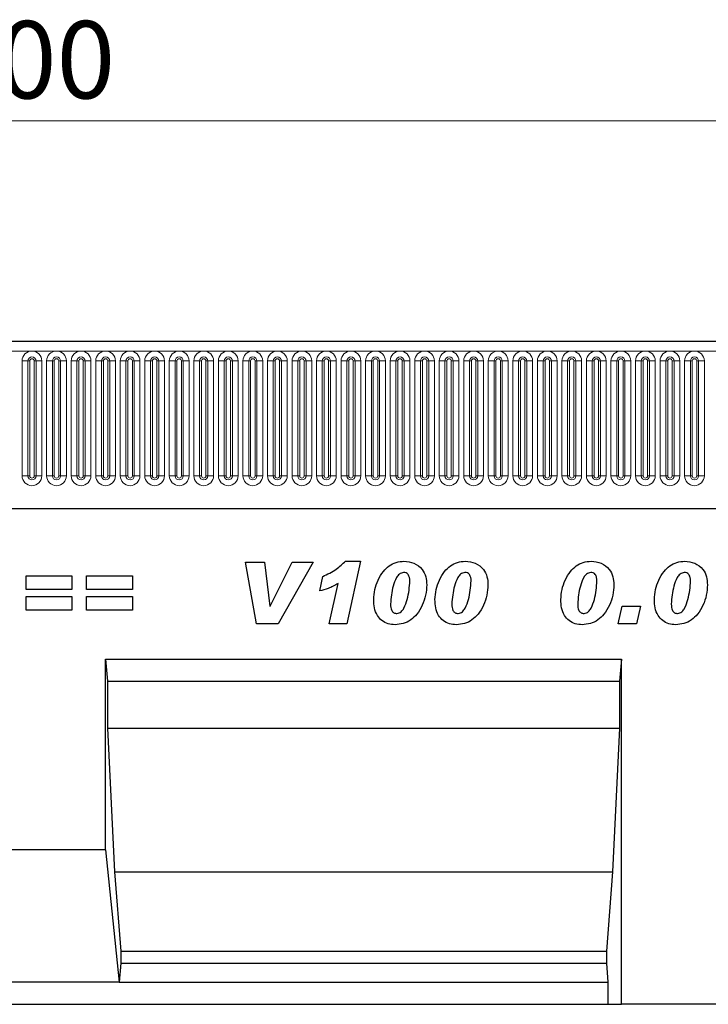
# Model space of a CAD drawing. Units: millimetres. Extents: x 0 to 420, y 0 to 297.
# Drawn here: x 290 to 321, y 176 to 220 of the extents above; entities that cross this region are included whole.
import ezdxf

# ---------------------------------------------------------------- set-up
doc = ezdxf.new("R2010")
doc.units = ezdxf.units.MM
doc.styles.add('SLDTEXTSTYLE1', font='TXT', dxfattribs={"width": 0.75})
doc.dimstyles.new('SLDDIMSTYLE3', dxfattribs={"dimtxt": 3.5, "dimasz": 3.302, "dimexe": 0, "dimexo": 0.0625, "dimgap": 0.875, "dimtad": 1, "dimlfac": 5, "dimrnd": 1e-09, "dimzin": 12, "dimdsep": 46, "dimtxsty": 'SLDTEXTSTYLE1', "dimsah": 1, "dimcen": 0.09, "dimadec": 0, "dimazin": 3, "dimtfac": 1, "dimtofl": 0, "dimtmove": 0, "dimatfit": 3, "dimfxl": 0, "dimfrac": 2, "dimtolj": 1, "dimtzin": 12, "dimarcsym": 0})

# ---------------------------------------------------------------- blocks, each defined once
blk = doc.blocks.new('_D_7')
at = {"color": 179, "linetype": 'Continuous', "lineweight": 18}
for p, q in [((188.817, 202.233), (188.817, 216.553)), ((388.817, 202.233), (388.817, 216.553)), ((388.817, 215.553), (188.817, 215.553))]:
    blk.add_line(p, q, dxfattribs=at)
for points in [[(188.817, 215.553), (192.119, 215.045), (192.119, 216.061)], [(388.817, 215.553), (385.515, 216.061), (385.515, 215.045)]]:
    blk.add_solid(points, dxfattribs=at)
at = {"color": 179, "linetype": 'Continuous', "lineweight": 18, "insert": (283.645, 220.065), "char_height": 3.5, "attachment_point": 1, "style": 'SLDTEXTSTYLE1'}
blk.add_mtext('1000', dxfattribs=at)

msp = doc.modelspace()

# ---------------------------------------------------------------- linework, layer by layer
at = {"color": 7, "linetype": 'Continuous', "lineweight": 25}
for p, q in [((388.6175, 205.5533), (189.0175, 205.5533)), ((195.0611, 197.9933), (382.5739, 197.9933)), ((300.1448, 195.5753), (301.0078, 195.5753)), ((300.6368, 192.7753), (300.1448, 195.5753)), ((301.0078, 195.5753), (301.2465, 193.5844)), ((301.2539, 193.5844), (302.2561, 195.5753)), ((303.1993, 195.5753), (301.6266, 192.7753)), ((302.2561, 195.5753), (303.1993, 195.5753)), ((304.6685, 195.6117), (305.3424, 195.6117)), ((305.3424, 195.6117), (304.7191, 192.7753)), ((290.2175, 194.9571), (292.2902, 194.9571)), ((290.2175, 194.339), (290.2175, 194.9571)), ((292.2902, 194.9571), (292.2902, 194.339)), ((292.952, 194.9571), (295.0248, 194.9571)), ((292.952, 194.339), (292.952, 194.9571)), ((295.0248, 194.9571), (295.0248, 194.339)), ((303.4975, 194.2662), (303.6384, 194.9208)), ((303.9339, 192.7753), (304.335, 194.6003)), ((292.2902, 194.339), (290.2175, 194.339)), ((290.2175, 194.0117), (292.2902, 194.0117)), ((290.2175, 193.3935), (290.2175, 194.0117)), ((292.2902, 194.0117), (292.2902, 193.3935)), ((295.0248, 194.339), (292.952, 194.339)), ((292.952, 194.0117), (295.0248, 194.0117)), ((292.952, 193.3935), (292.952, 194.0117)), ((295.0248, 194.0117), (295.0248, 193.3935)), ((301.2465, 193.5844), (301.2539, 193.5844)), ((306.7048, 193.6759), (306.7048, 193.664)), ((309.4757, 193.6759), (309.4757, 193.664)), ((315.1702, 193.6759), (315.1702, 193.664)), ((316.9957, 192.7753), (317.1775, 193.5753)), ((317.1775, 193.5753), (318.0139, 193.5753)), ((318.0139, 193.5753), (317.832, 192.7753)), ((319.4029, 193.6759), (319.4029, 193.664)), ((292.2902, 193.3935), (290.2175, 193.3935)), ((295.0248, 193.3935), (292.952, 193.3935)), ((301.6266, 192.7753), (300.6368, 192.7753)), ((304.7191, 192.7753), (303.9339, 192.7753)), ((317.832, 192.7753), (316.9957, 192.7753)), ((293.8155, 191.1753), (317.1495, 191.1753)), ((293.8155, 182.5533), (293.8155, 191.1753)), ((293.8155, 191.1753), (293.903, 190.1753)), ((317.1495, 191.1753), (317.062, 190.1753)), ((317.1495, 175.5533), (317.1495, 191.1753)), ((293.903, 190.1753), (293.903, 188.0533)), ((293.903, 190.1753), (317.062, 190.1753)), ((317.062, 190.1753), (317.062, 188.0533)), ((293.903, 188.0533), (294.2179, 181.5533)), ((293.903, 188.0533), (317.062, 188.0533)), ((317.062, 188.0533), (316.747, 181.5533)), ((293.8155, 182.5533), (283.8195, 182.5533)), ((293.8155, 182.5533), (294.4279, 176.5533)), ((294.2179, 181.5533), (294.4979, 177.9533)), ((294.2179, 181.5533), (316.747, 181.5533)), ((316.747, 181.5533), (316.4671, 177.9533)), ((294.4979, 177.9533), (294.4979, 177.4193)), ((294.4979, 177.9533), (316.4671, 177.9533)), ((316.4671, 177.9533), (316.4671, 177.4193)), ((294.4979, 177.4193), (294.4279, 176.5533)), ((294.4979, 177.4193), (316.4671, 177.4193)), ((316.4671, 177.4193), (316.5371, 176.5533)), ((294.4279, 176.5533), (283.2071, 176.5533)), ((294.4279, 176.5533), (316.5371, 176.5533)), ((316.5371, 176.5533), (316.5371, 175.5533)), ((261.0979, 175.5533), (316.5371, 175.5533)), ((316.5371, 175.5533), (317.1495, 175.5533)), ((327.1495, 175.5533), (317.1495, 175.5533))]:
    msp.add_line(p, q, dxfattribs=at)
at = {"color": 8, "linetype": 'Continuous', "lineweight": 18}
for p, q in [((189.0175, 205.1283), (388.6175, 205.1283)), ((290.0361, 204.6783), (290.0361, 199.4783)), ((290.0361, 204.6783), (290.2959, 204.6783)), ((290.2959, 199.4783), (290.2959, 204.6783)), ((290.2959, 204.6783), (290.3825, 204.6783)), ((290.3825, 199.4783), (290.3825, 204.6783)), ((290.5825, 199.4783), (290.5825, 204.6783)), ((290.5825, 204.6783), (290.6691, 204.6783)), ((290.6691, 204.6783), (290.9289, 204.6783)), ((290.6691, 204.6783), (290.6691, 199.4783)), ((290.9289, 199.4783), (290.9289, 204.6783)), ((291.1461, 204.6783), (291.1461, 199.4783)), ((291.1461, 204.6783), (291.4059, 204.6783)), ((291.4059, 199.4783), (291.4059, 204.6783)), ((291.4059, 204.6783), (291.4925, 204.6783)), ((291.4925, 199.4783), (291.4925, 204.6783)), ((291.6925, 204.6783), (291.7791, 204.6783)), ((291.6925, 199.4783), (291.6925, 204.6783)), ((291.7791, 204.6783), (292.0389, 204.6783)), ((291.7791, 204.6783), (291.7791, 199.4783)), ((292.0389, 199.4783), (292.0389, 204.6783)), ((292.2561, 204.6783), (292.2561, 199.4783)), ((292.2561, 204.6783), (292.5159, 204.6783)), ((292.5159, 199.4783), (292.5159, 204.6783)), ((292.5159, 204.6783), (292.6025, 204.6783)), ((292.6025, 199.4783), (292.6025, 204.6783)), ((292.8025, 204.6783), (292.8891, 204.6783)), ((292.8025, 199.4783), (292.8025, 204.6783)), ((292.8891, 204.6783), (293.1489, 204.6783)), ((292.8891, 204.6783), (292.8891, 199.4783)), ((293.1489, 199.4783), (293.1489, 204.6783)), ((293.3661, 204.6783), (293.3661, 199.4783)), ((293.3661, 204.6783), (293.6259, 204.6783)), ((293.6259, 199.4783), (293.6259, 204.6783)), ((293.6259, 204.6783), (293.7125, 204.6783)), ((293.7125, 199.4783), (293.7125, 204.6783)), ((293.9125, 204.6783), (293.9991, 204.6783)), ((293.9125, 199.4783), (293.9125, 204.6783)), ((293.9991, 204.6783), (294.2589, 204.6783)), ((293.9991, 204.6783), (293.9991, 199.4783)), ((294.2589, 199.4783), (294.2589, 204.6783)), ((294.4761, 204.6783), (294.4761, 199.4783)), ((294.4761, 204.6783), (294.7359, 204.6783)), ((294.7359, 199.4783), (294.7359, 204.6783)), ((294.7359, 204.6783), (294.8225, 204.6783)), ((294.8225, 199.4783), (294.8225, 204.6783)), ((295.0225, 204.6783), (295.1091, 204.6783)), ((295.0225, 199.4783), (295.0225, 204.6783)), ((295.1091, 204.6783), (295.3689, 204.6783)), ((295.1091, 204.6783), (295.1091, 199.4783)), ((295.3689, 199.4783), (295.3689, 204.6783)), ((295.5861, 204.6783), (295.5861, 199.4783)), ((295.5861, 204.6783), (295.8459, 204.6783)), ((295.8459, 199.4783), (295.8459, 204.6783)), ((295.8459, 204.6783), (295.9325, 204.6783)), ((295.9325, 199.4783), (295.9325, 204.6783)), ((296.1325, 199.4783), (296.1325, 204.6783)), ((296.1325, 204.6783), (296.2191, 204.6783)), ((296.2191, 204.6783), (296.2191, 199.4783)), ((296.2191, 204.6783), (296.4789, 204.6783)), ((296.4789, 199.4783), (296.4789, 204.6783)), ((296.6961, 204.6783), (296.6961, 199.4783)), ((296.6961, 204.6783), (296.9559, 204.6783)), ((296.9559, 199.4783), (296.9559, 204.6783)), ((296.9559, 204.6783), (297.0425, 204.6783)), ((297.0425, 199.4783), (297.0425, 204.6783)), ((297.2425, 204.6783), (297.3291, 204.6783)), ((297.2425, 199.4783), (297.2425, 204.6783)), ((297.3291, 204.6783), (297.5889, 204.6783)), ((297.3291, 204.6783), (297.3291, 199.4783)), ((297.5889, 199.4783), (297.5889, 204.6783)), ((297.8061, 204.6783), (297.8061, 199.4783)), ((297.8061, 204.6783), (298.0659, 204.6783)), ((298.0659, 199.4783), (298.0659, 204.6783)), ((298.0659, 204.6783), (298.1525, 204.6783)), ((298.1525, 199.4783), (298.1525, 204.6783)), ((298.3525, 199.4783), (298.3525, 204.6783)), ((298.3525, 204.6783), (298.4391, 204.6783)), ((298.4391, 204.6783), (298.6989, 204.6783)), ((298.4391, 204.6783), (298.4391, 199.4783)), ((298.6989, 199.4783), (298.6989, 204.6783)), ((298.9161, 204.6783), (298.9161, 199.4783)), ((298.9161, 204.6783), (299.1759, 204.6783)), ((299.1759, 199.4783), (299.1759, 204.6783)), ((299.1759, 204.6783), (299.2625, 204.6783)), ((299.2625, 199.4783), (299.2625, 204.6783)), ((299.4625, 204.6783), (299.5491, 204.6783)), ((299.4625, 199.4783), (299.4625, 204.6783)), ((299.5491, 204.6783), (299.8089, 204.6783)), ((299.5491, 204.6783), (299.5491, 199.4783)), ((299.8089, 199.4783), (299.8089, 204.6783)), ((300.0261, 204.6783), (300.0261, 199.4783)), ((300.0261, 204.6783), (300.2859, 204.6783)), ((300.2859, 199.4783), (300.2859, 204.6783)), ((300.2859, 204.6783), (300.3725, 204.6783)), ((300.3725, 199.4783), (300.3725, 204.6783)), ((300.5725, 204.6783), (300.6591, 204.6783)), ((300.5725, 199.4783), (300.5725, 204.6783)), ((300.6591, 204.6783), (300.9189, 204.6783)), ((300.6591, 204.6783), (300.6591, 199.4783)), ((300.9189, 199.4783), (300.9189, 204.6783)), ((301.1361, 204.6783), (301.1361, 199.4783)), ((301.1361, 204.6783), (301.3959, 204.6783)), ((301.3959, 199.4783), (301.3959, 204.6783)), ((301.3959, 204.6783), (301.4825, 204.6783)), ((301.4825, 199.4783), (301.4825, 204.6783)), ((301.6825, 204.6783), (301.7691, 204.6783)), ((301.6825, 199.4783), (301.6825, 204.6783)), ((301.7691, 204.6783), (302.0289, 204.6783)), ((301.7691, 204.6783), (301.7691, 199.4783)), ((302.0289, 199.4783), (302.0289, 204.6783)), ((302.2461, 204.6783), (302.2461, 199.4783)), ((302.2461, 204.6783), (302.5059, 204.6783)), ((302.5059, 199.4783), (302.5059, 204.6783)), ((302.5059, 204.6783), (302.5925, 204.6783)), ((302.5925, 199.4783), (302.5925, 204.6783)), ((302.7925, 204.6783), (302.8791, 204.6783)), ((302.7925, 199.4783), (302.7925, 204.6783)), ((302.8791, 204.6783), (303.1389, 204.6783)), ((302.8791, 204.6783), (302.8791, 199.4783)), ((303.1389, 199.4783), (303.1389, 204.6783)), ((303.3561, 204.6783), (303.3561, 199.4783)), ((303.3561, 204.6783), (303.6159, 204.6783)), ((303.6159, 199.4783), (303.6159, 204.6783)), ((303.6159, 204.6783), (303.7025, 204.6783)), ((303.7025, 199.4783), (303.7025, 204.6783)), ((303.9025, 204.6783), (303.9891, 204.6783)), ((303.9025, 199.4783), (303.9025, 204.6783)), ((303.9891, 204.6783), (304.2489, 204.6783)), ((303.9891, 204.6783), (303.9891, 199.4783)), ((304.2489, 199.4783), (304.2489, 204.6783)), ((304.4661, 204.6783), (304.4661, 199.4783)), ((304.4661, 204.6783), (304.7259, 204.6783)), ((304.7259, 199.4783), (304.7259, 204.6783)), ((304.7259, 204.6783), (304.8125, 204.6783)), ((304.8125, 199.4783), (304.8125, 204.6783)), ((305.0125, 204.6783), (305.0991, 204.6783)), ((305.0125, 199.4783), (305.0125, 204.6783)), ((305.0991, 204.6783), (305.3589, 204.6783)), ((305.0991, 204.6783), (305.0991, 199.4783)), ((305.3589, 199.4783), (305.3589, 204.6783)), ((305.5761, 204.6783), (305.5761, 199.4783)), ((305.5761, 204.6783), (305.8359, 204.6783)), ((305.8359, 199.4783), (305.8359, 204.6783)), ((305.8359, 204.6783), (305.9225, 204.6783)), ((305.9225, 199.4783), (305.9225, 204.6783)), ((306.1225, 199.4783), (306.1225, 204.6783)), ((306.1225, 204.6783), (306.2091, 204.6783)), ((306.2091, 204.6783), (306.4689, 204.6783)), ((306.2091, 204.6783), (306.2091, 199.4783)), ((306.4689, 199.4783), (306.4689, 204.6783)), ((306.6861, 204.6783), (306.6861, 199.4783)), ((306.6861, 204.6783), (306.9459, 204.6783)), ((306.9459, 199.4783), (306.9459, 204.6783)), ((306.9459, 204.6783), (307.0325, 204.6783)), ((307.0325, 199.4783), (307.0325, 204.6783)), ((307.2325, 199.4783), (307.2325, 204.6783)), ((307.2325, 204.6783), (307.3191, 204.6783)), ((307.3191, 204.6783), (307.3191, 199.4783)), ((307.3191, 204.6783), (307.5789, 204.6783)), ((307.5789, 199.4783), (307.5789, 204.6783)), ((307.7961, 204.6783), (307.7961, 199.4783)), ((307.7961, 204.6783), (308.0559, 204.6783)), ((308.0559, 199.4783), (308.0559, 204.6783)), ((308.0559, 204.6783), (308.1425, 204.6783)), ((308.1425, 199.4783), (308.1425, 204.6783)), ((308.3425, 204.6783), (308.4291, 204.6783)), ((308.3425, 199.4783), (308.3425, 204.6783)), ((308.4291, 204.6783), (308.6889, 204.6783)), ((308.4291, 204.6783), (308.4291, 199.4783)), ((308.6889, 199.4783), (308.6889, 204.6783)), ((308.9061, 204.6783), (308.9061, 199.4783)), ((308.9061, 204.6783), (309.1659, 204.6783)), ((309.1659, 199.4783), (309.1659, 204.6783)), ((309.1659, 204.6783), (309.2525, 204.6783)), ((309.2525, 199.4783), (309.2525, 204.6783)), ((309.4525, 204.6783), (309.5391, 204.6783)), ((309.4525, 199.4783), (309.4525, 204.6783)), ((309.5391, 204.6783), (309.7989, 204.6783)), ((309.5391, 204.6783), (309.5391, 199.4783)), ((309.7989, 199.4783), (309.7989, 204.6783)), ((310.0161, 204.6783), (310.0161, 199.4783)), ((310.0161, 204.6783), (310.2759, 204.6783)), ((310.2759, 199.4783), (310.2759, 204.6783)), ((310.2759, 204.6783), (310.3625, 204.6783)), ((310.3625, 199.4783), (310.3625, 204.6783)), ((310.5625, 204.6783), (310.6491, 204.6783)), ((310.5625, 199.4783), (310.5625, 204.6783)), ((310.6491, 204.6783), (310.9089, 204.6783)), ((310.6491, 204.6783), (310.6491, 199.4783)), ((310.9089, 199.4783), (310.9089, 204.6783)), ((311.1261, 204.6783), (311.1261, 199.4783)), ((311.1261, 204.6783), (311.3859, 204.6783)), ((311.3859, 199.4783), (311.3859, 204.6783)), ((311.3859, 204.6783), (311.4725, 204.6783)), ((311.4725, 199.4783), (311.4725, 204.6783)), ((311.6725, 199.4783), (311.6725, 204.6783)), ((311.6725, 204.6783), (311.7591, 204.6783)), ((311.7591, 204.6783), (312.0189, 204.6783)), ((311.7591, 204.6783), (311.7591, 199.4783)), ((312.0189, 199.4783), (312.0189, 204.6783)), ((312.2361, 204.6783), (312.2361, 199.4783)), ((312.2361, 204.6783), (312.4959, 204.6783)), ((312.4959, 199.4783), (312.4959, 204.6783)), ((312.4959, 204.6783), (312.5825, 204.6783)), ((312.5825, 199.4783), (312.5825, 204.6783)), ((312.7825, 204.6783), (312.8691, 204.6783)), ((312.7825, 199.4783), (312.7825, 204.6783)), ((312.8691, 204.6783), (313.1289, 204.6783)), ((312.8691, 204.6783), (312.8691, 199.4783)), ((313.1289, 199.4783), (313.1289, 204.6783)), ((313.3461, 204.6783), (313.3461, 199.4783)), ((313.3461, 204.6783), (313.6059, 204.6783)), ((313.6059, 199.4783), (313.6059, 204.6783)), ((313.6059, 204.6783), (313.6925, 204.6783)), ((313.6925, 199.4783), (313.6925, 204.6783)), ((313.8925, 204.6783), (313.9791, 204.6783)), ((313.8925, 199.4783), (313.8925, 204.6783)), ((313.9791, 204.6783), (314.2389, 204.6783)), ((313.9791, 204.6783), (313.9791, 199.4783)), ((314.2389, 199.4783), (314.2389, 204.6783)), ((314.4561, 204.6783), (314.4561, 199.4783)), ((314.4561, 204.6783), (314.7159, 204.6783)), ((314.7159, 199.4783), (314.7159, 204.6783)), ((314.7159, 204.6783), (314.8025, 204.6783)), ((314.8025, 199.4783), (314.8025, 204.6783)), ((315.0025, 204.6783), (315.0891, 204.6783)), ((315.0025, 199.4783), (315.0025, 204.6783)), ((315.0891, 204.6783), (315.3489, 204.6783)), ((315.0891, 204.6783), (315.0891, 199.4783)), ((315.3489, 199.4783), (315.3489, 204.6783)), ((315.5661, 204.6783), (315.5661, 199.4783)), ((315.5661, 204.6783), (315.8259, 204.6783)), ((315.8259, 199.4783), (315.8259, 204.6783)), ((315.8259, 204.6783), (315.9125, 204.6783)), ((315.9125, 199.4783), (315.9125, 204.6783)), ((316.1125, 204.6783), (316.1991, 204.6783)), ((316.1125, 199.4783), (316.1125, 204.6783)), ((316.1991, 204.6783), (316.4589, 204.6783)), ((316.1991, 204.6783), (316.1991, 199.4783)), ((316.4589, 199.4783), (316.4589, 204.6783)), ((316.6761, 204.6783), (316.6761, 199.4783)), ((316.6761, 204.6783), (316.9359, 204.6783)), ((316.9359, 199.4783), (316.9359, 204.6783)), ((316.9359, 204.6783), (317.0225, 204.6783)), ((317.0225, 199.4783), (317.0225, 204.6783)), ((317.2225, 199.4783), (317.2225, 204.6783)), ((317.2225, 204.6783), (317.3091, 204.6783)), ((317.3091, 204.6783), (317.5689, 204.6783)), ((317.3091, 204.6783), (317.3091, 199.4783)), ((317.5689, 199.4783), (317.5689, 204.6783)), ((317.7861, 204.6783), (317.7861, 199.4783)), ((317.7861, 204.6783), (318.0459, 204.6783)), ((318.0459, 199.4783), (318.0459, 204.6783)), ((318.0459, 204.6783), (318.1325, 204.6783)), ((318.1325, 199.4783), (318.1325, 204.6783)), ((318.3325, 204.6783), (318.4191, 204.6783)), ((318.3325, 199.4783), (318.3325, 204.6783)), ((318.4191, 204.6783), (318.6789, 204.6783)), ((318.4191, 204.6783), (318.4191, 199.4783)), ((318.6789, 199.4783), (318.6789, 204.6783)), ((318.8961, 204.6783), (318.8961, 199.4783)), ((318.8961, 204.6783), (319.1559, 204.6783)), ((319.1559, 199.4783), (319.1559, 204.6783)), ((319.1559, 204.6783), (319.2425, 204.6783)), ((319.2425, 199.4783), (319.2425, 204.6783)), ((319.4425, 204.6783), (319.5291, 204.6783)), ((319.4425, 199.4783), (319.4425, 204.6783)), ((319.5291, 204.6783), (319.7889, 204.6783)), ((319.5291, 204.6783), (319.5291, 199.4783)), ((319.7889, 199.4783), (319.7889, 204.6783)), ((320.0061, 204.6783), (320.0061, 199.4783)), ((320.0061, 204.6783), (320.2659, 204.6783)), ((320.2659, 199.4783), (320.2659, 204.6783)), ((320.2659, 204.6783), (320.3525, 204.6783)), ((320.3525, 199.4783), (320.3525, 204.6783)), ((320.5525, 204.6783), (320.6391, 204.6783)), ((320.5525, 199.4783), (320.5525, 204.6783)), ((320.6391, 204.6783), (320.8989, 204.6783)), ((320.6391, 204.6783), (320.6391, 199.4783)), ((320.8989, 199.4783), (320.8989, 204.6783)), ((290.0361, 199.4783), (290.2959, 199.4783)), ((290.2959, 199.4783), (290.3825, 199.4783)), ((290.5825, 199.4783), (290.6691, 199.4783)), ((290.6691, 199.4783), (290.9289, 199.4783)), ((291.1461, 199.4783), (291.4059, 199.4783)), ((291.4059, 199.4783), (291.4925, 199.4783)), ((291.6925, 199.4783), (291.7791, 199.4783)), ((291.7791, 199.4783), (292.0389, 199.4783)), ((292.2561, 199.4783), (292.5159, 199.4783)), ((292.5159, 199.4783), (292.6025, 199.4783)), ((292.8025, 199.4783), (292.8891, 199.4783)), ((292.8891, 199.4783), (293.1489, 199.4783)), ((293.3661, 199.4783), (293.6259, 199.4783)), ((293.6259, 199.4783), (293.7125, 199.4783)), ((293.9125, 199.4783), (293.9991, 199.4783)), ((293.9991, 199.4783), (294.2589, 199.4783)), ((294.4761, 199.4783), (294.7359, 199.4783)), ((294.7359, 199.4783), (294.8225, 199.4783)), ((295.0225, 199.4783), (295.1091, 199.4783)), ((295.1091, 199.4783), (295.3689, 199.4783)), ((295.5861, 199.4783), (295.8459, 199.4783)), ((295.8459, 199.4783), (295.9325, 199.4783)), ((296.1325, 199.4783), (296.2191, 199.4783)), ((296.2191, 199.4783), (296.4789, 199.4783)), ((296.6961, 199.4783), (296.9559, 199.4783)), ((296.9559, 199.4783), (297.0425, 199.4783)), ((297.2425, 199.4783), (297.3291, 199.4783)), ((297.3291, 199.4783), (297.5889, 199.4783)), ((297.8061, 199.4783), (298.0659, 199.4783)), ((298.0659, 199.4783), (298.1525, 199.4783)), ((298.3525, 199.4783), (298.4391, 199.4783)), ((298.4391, 199.4783), (298.6989, 199.4783)), ((298.9161, 199.4783), (299.1759, 199.4783)), ((299.1759, 199.4783), (299.2625, 199.4783)), ((299.4625, 199.4783), (299.5491, 199.4783)), ((299.5491, 199.4783), (299.8089, 199.4783)), ((300.0261, 199.4783), (300.2859, 199.4783)), ((300.2859, 199.4783), (300.3725, 199.4783)), ((300.5725, 199.4783), (300.6591, 199.4783)), ((300.6591, 199.4783), (300.9189, 199.4783)), ((301.1361, 199.4783), (301.3959, 199.4783)), ((301.3959, 199.4783), (301.4825, 199.4783)), ((301.6825, 199.4783), (301.7691, 199.4783)), ((301.7691, 199.4783), (302.0289, 199.4783)), ((302.2461, 199.4783), (302.5059, 199.4783)), ((302.5059, 199.4783), (302.5925, 199.4783)), ((302.7925, 199.4783), (302.8791, 199.4783)), ((302.8791, 199.4783), (303.1389, 199.4783)), ((303.3561, 199.4783), (303.6159, 199.4783)), ((303.6159, 199.4783), (303.7025, 199.4783)), ((303.9025, 199.4783), (303.9891, 199.4783)), ((303.9891, 199.4783), (304.2489, 199.4783)), ((304.4661, 199.4783), (304.7259, 199.4783)), ((304.7259, 199.4783), (304.8125, 199.4783)), ((305.0125, 199.4783), (305.0991, 199.4783)), ((305.0991, 199.4783), (305.3589, 199.4783)), ((305.5761, 199.4783), (305.8359, 199.4783)), ((305.8359, 199.4783), (305.9225, 199.4783)), ((306.1225, 199.4783), (306.2091, 199.4783)), ((306.2091, 199.4783), (306.4689, 199.4783)), ((306.6861, 199.4783), (306.9459, 199.4783)), ((306.9459, 199.4783), (307.0325, 199.4783)), ((307.2325, 199.4783), (307.3191, 199.4783)), ((307.3191, 199.4783), (307.5789, 199.4783)), ((307.7961, 199.4783), (308.0559, 199.4783)), ((308.0559, 199.4783), (308.1425, 199.4783)), ((308.3425, 199.4783), (308.4291, 199.4783)), ((308.4291, 199.4783), (308.6889, 199.4783)), ((308.9061, 199.4783), (309.1659, 199.4783)), ((309.1659, 199.4783), (309.2525, 199.4783)), ((309.4525, 199.4783), (309.5391, 199.4783)), ((309.5391, 199.4783), (309.7989, 199.4783)), ((310.0161, 199.4783), (310.2759, 199.4783)), ((310.2759, 199.4783), (310.3625, 199.4783)), ((310.5625, 199.4783), (310.6491, 199.4783)), ((310.6491, 199.4783), (310.9089, 199.4783)), ((311.1261, 199.4783), (311.3859, 199.4783)), ((311.3859, 199.4783), (311.4725, 199.4783)), ((311.6725, 199.4783), (311.7591, 199.4783)), ((311.7591, 199.4783), (312.0189, 199.4783)), ((312.2361, 199.4783), (312.4959, 199.4783)), ((312.4959, 199.4783), (312.5825, 199.4783)), ((312.7825, 199.4783), (312.8691, 199.4783)), ((312.8691, 199.4783), (313.1289, 199.4783)), ((313.3461, 199.4783), (313.6059, 199.4783)), ((313.6059, 199.4783), (313.6925, 199.4783)), ((313.8925, 199.4783), (313.9791, 199.4783)), ((313.9791, 199.4783), (314.2389, 199.4783)), ((314.4561, 199.4783), (314.7159, 199.4783)), ((314.7159, 199.4783), (314.8025, 199.4783)), ((315.0025, 199.4783), (315.0891, 199.4783)), ((315.0891, 199.4783), (315.3489, 199.4783)), ((315.5661, 199.4783), (315.8259, 199.4783)), ((315.8259, 199.4783), (315.9125, 199.4783)), ((316.1125, 199.4783), (316.1991, 199.4783)), ((316.1991, 199.4783), (316.4589, 199.4783)), ((316.6761, 199.4783), (316.9359, 199.4783)), ((316.9359, 199.4783), (317.0225, 199.4783)), ((317.2225, 199.4783), (317.3091, 199.4783)), ((317.3091, 199.4783), (317.5689, 199.4783)), ((317.7861, 199.4783), (318.0459, 199.4783)), ((318.0459, 199.4783), (318.1325, 199.4783)), ((318.3325, 199.4783), (318.4191, 199.4783)), ((318.4191, 199.4783), (318.6789, 199.4783)), ((318.8961, 199.4783), (319.1559, 199.4783)), ((319.1559, 199.4783), (319.2425, 199.4783)), ((319.4425, 199.4783), (319.5291, 199.4783)), ((319.5291, 199.4783), (319.7889, 199.4783)), ((320.0061, 199.4783), (320.2659, 199.4783)), ((320.2659, 199.4783), (320.3525, 199.4783)), ((320.5525, 199.4783), (320.6391, 199.4783)), ((320.6391, 199.4783), (320.8989, 199.4783)), ((195.0611, 197.9933), (382.5739, 197.9933))]:
    msp.add_line(p, q, dxfattribs=at)
for centre, radius, start, end in [((290.4825, 204.6783), 0.4464, 0, 180), ((291.5925, 204.6783), 0.4464, 0, 180), ((292.7025, 204.6783), 0.4464, 0, 180), ((293.8125, 204.6783), 0.4464, 0, 180), ((294.9225, 204.6783), 0.4464, 0, 180), ((296.0325, 204.6783), 0.4464, 0, 180), ((297.1425, 204.6783), 0.4464, 0, 180), ((298.2525, 204.6783), 0.4464, 0, 180), ((299.3625, 204.6783), 0.4464, 0, 180), ((300.4725, 204.6783), 0.4464, 0, 180), ((301.5825, 204.6783), 0.4464, 0, 180), ((302.6925, 204.6783), 0.4464, 0, 180), ((303.8025, 204.6783), 0.4464, 0, 180), ((304.9125, 204.6783), 0.4464, 0, 180), ((306.0225, 204.6783), 0.4464, 0, 180), ((307.1325, 204.6783), 0.4464, 0, 180), ((308.2425, 204.6783), 0.4464, 0, 180), ((309.3525, 204.6783), 0.4464, 0, 180), ((310.4625, 204.6783), 0.4464, 0, 180), ((311.5725, 204.6783), 0.4464, 0, 180), ((312.6825, 204.6783), 0.4464, 0, 180), ((313.7925, 204.6783), 0.4464, 0, 180), ((314.9025, 204.6783), 0.4464, 0, 180), ((316.0125, 204.6783), 0.4464, 0, 180), ((317.1225, 204.6783), 0.4464, 0, 180), ((318.2325, 204.6783), 0.4464, 0, 180), ((319.3425, 204.6783), 0.4464, 0, 180), ((320.4525, 204.6783), 0.4464, 0, 180), ((290.4825, 204.6783), 0.1866, 0, 180), ((290.4825, 204.6783), 0.1, 0, 180), ((291.5925, 204.6783), 0.1866, 0, 180), ((291.5925, 204.6783), 0.1, 0, 180), ((292.7025, 204.6783), 0.1866, 0, 180), ((292.7025, 204.6783), 0.1, 0, 180), ((293.8125, 204.6783), 0.1866, 0, 180), ((293.8125, 204.6783), 0.1, 0, 180), ((294.9225, 204.6783), 0.1866, 0, 180), ((294.9225, 204.6783), 0.1, 0, 180), ((296.0325, 204.6783), 0.1866, 0, 180), ((296.0325, 204.6783), 0.1, 0, 180), ((297.1425, 204.6783), 0.1866, 0, 180), ((297.1425, 204.6783), 0.1, 0, 180), ((298.2525, 204.6783), 0.1866, 0, 180), ((298.2525, 204.6783), 0.1, 0, 180), ((299.3625, 204.6783), 0.1866, 0, 180), ((299.3625, 204.6783), 0.1, 0, 180), ((300.4725, 204.6783), 0.1866, 0, 180), ((300.4725, 204.6783), 0.1, 0, 180), ((301.5825, 204.6783), 0.1866, 0, 180), ((301.5825, 204.6783), 0.1, 0, 180), ((302.6925, 204.6783), 0.1866, 0, 180), ((302.6925, 204.6783), 0.1, 0, 180), ((303.8025, 204.6783), 0.1866, 0, 180), ((303.8025, 204.6783), 0.1, 0, 180), ((304.9125, 204.6783), 0.1866, 0, 180), ((304.9125, 204.6783), 0.1, 0, 180), ((306.0225, 204.6783), 0.1866, 0, 180), ((306.0225, 204.6783), 0.1, 0, 180), ((307.1325, 204.6783), 0.1866, 0, 180), ((307.1325, 204.6783), 0.1, 0, 180), ((308.2425, 204.6783), 0.1866, 0, 180), ((308.2425, 204.6783), 0.1, 0, 180), ((309.3525, 204.6783), 0.1866, 0, 180), ((309.3525, 204.6783), 0.1, 0, 180), ((310.4625, 204.6783), 0.1866, 0, 180), ((310.4625, 204.6783), 0.1, 0, 180), ((311.5725, 204.6783), 0.1866, 0, 180), ((311.5725, 204.6783), 0.1, 0, 180), ((312.6825, 204.6783), 0.1866, 0, 180), ((312.6825, 204.6783), 0.1, 0, 180), ((313.7925, 204.6783), 0.1866, 0, 180), ((313.7925, 204.6783), 0.1, 0, 180), ((314.9025, 204.6783), 0.1866, 0, 180), ((314.9025, 204.6783), 0.1, 0, 180), ((316.0125, 204.6783), 0.1866, 0, 180), ((316.0125, 204.6783), 0.1, 0, 180), ((317.1225, 204.6783), 0.1866, 0, 180), ((317.1225, 204.6783), 0.1, 0, 180), ((318.2325, 204.6783), 0.1866, 0, 180), ((318.2325, 204.6783), 0.1, 0, 180), ((319.3425, 204.6783), 0.1866, 0, 180), ((319.3425, 204.6783), 0.1, 0, 180), ((320.4525, 204.6783), 0.1866, 0, 180), ((320.4525, 204.6783), 0.1, 0, 180), ((290.4825, 199.4783), 0.4464, 180, 0), ((290.4825, 199.4783), 0.1866, 180, 0), ((290.4825, 199.4783), 0.1, 180, 0), ((291.5925, 199.4783), 0.4464, 180, 0), ((291.5925, 199.4783), 0.1866, 180, 0), ((291.5925, 199.4783), 0.1, 180, 0), ((292.7025, 199.4783), 0.4464, 180, 0), ((292.7025, 199.4783), 0.1866, 180, 0), ((292.7025, 199.4783), 0.1, 180, 0), ((293.8125, 199.4783), 0.4464, 180, 0), ((293.8125, 199.4783), 0.1866, 180, 0), ((293.8125, 199.4783), 0.1, 180, 0), ((294.9225, 199.4783), 0.4464, 180, 0), ((294.9225, 199.4783), 0.1866, 180, 0), ((294.9225, 199.4783), 0.1, 180, 0), ((296.0325, 199.4783), 0.4464, 180, 0), ((296.0325, 199.4783), 0.1866, 180, 0), ((296.0325, 199.4783), 0.1, 180, 0), ((297.1425, 199.4783), 0.4464, 180, 0), ((297.1425, 199.4783), 0.1866, 180, 0), ((297.1425, 199.4783), 0.1, 180, 0), ((298.2525, 199.4783), 0.4464, 180, 0), ((298.2525, 199.4783), 0.1866, 180, 0), ((298.2525, 199.4783), 0.1, 180, 0), ((299.3625, 199.4783), 0.4464, 180, 0), ((299.3625, 199.4783), 0.1866, 180, 0), ((299.3625, 199.4783), 0.1, 180, 0), ((300.4725, 199.4783), 0.4464, 180, 0), ((300.4725, 199.4783), 0.1866, 180, 0), ((300.4725, 199.4783), 0.1, 180, 0), ((301.5825, 199.4783), 0.4464, 180, 0), ((301.5825, 199.4783), 0.1866, 180, 0), ((301.5825, 199.4783), 0.1, 180, 0), ((302.6925, 199.4783), 0.4464, 180, 0), ((302.6925, 199.4783), 0.1866, 180, 0), ((302.6925, 199.4783), 0.1, 180, 0), ((303.8025, 199.4783), 0.4464, 180, 0), ((303.8025, 199.4783), 0.1866, 180, 0), ((303.8025, 199.4783), 0.1, 180, 0), ((304.9125, 199.4783), 0.4464, 180, 0), ((304.9125, 199.4783), 0.1866, 180, 0), ((304.9125, 199.4783), 0.1, 180, 0), ((306.0225, 199.4783), 0.4464, 180, 0), ((306.0225, 199.4783), 0.1866, 180, 0), ((306.0225, 199.4783), 0.1, 180, 0), ((307.1325, 199.4783), 0.4464, 180, 0), ((307.1325, 199.4783), 0.1866, 180, 0), ((307.1325, 199.4783), 0.1, 180, 0), ((308.2425, 199.4783), 0.4464, 180, 0), ((308.2425, 199.4783), 0.1866, 180, 0), ((308.2425, 199.4783), 0.1, 180, 0), ((309.3525, 199.4783), 0.4464, 180, 0), ((309.3525, 199.4783), 0.1866, 180, 0), ((309.3525, 199.4783), 0.1, 180, 0), ((310.4625, 199.4783), 0.4464, 180, 0), ((310.4625, 199.4783), 0.1866, 180, 0), ((310.4625, 199.4783), 0.1, 180, 0), ((311.5725, 199.4783), 0.4464, 180, 0), ((311.5725, 199.4783), 0.1866, 180, 0), ((311.5725, 199.4783), 0.1, 180, 0), ((312.6825, 199.4783), 0.4464, 180, 0), ((312.6825, 199.4783), 0.1866, 180, 0), ((312.6825, 199.4783), 0.1, 180, 0), ((313.7925, 199.4783), 0.4464, 180, 0), ((313.7925, 199.4783), 0.1866, 180, 0), ((313.7925, 199.4783), 0.1, 180, 0), ((314.9025, 199.4783), 0.4464, 180, 0), ((314.9025, 199.4783), 0.1866, 180, 0), ((314.9025, 199.4783), 0.1, 180, 0), ((316.0125, 199.4783), 0.4464, 180, 0), ((316.0125, 199.4783), 0.1866, 180, 0), ((316.0125, 199.4783), 0.1, 180, 0), ((317.1225, 199.4783), 0.4464, 180, 0), ((317.1225, 199.4783), 0.1866, 180, 0), ((317.1225, 199.4783), 0.1, 180, 0), ((318.2325, 199.4783), 0.4464, 180, 0), ((318.2325, 199.4783), 0.1866, 180, 0), ((318.2325, 199.4783), 0.1, 180, 0), ((319.3425, 199.4783), 0.4464, 180, 0), ((319.3425, 199.4783), 0.1866, 180, 0), ((319.3425, 199.4783), 0.1, 180, 0), ((320.4525, 199.4783), 0.4464, 180, 0), ((320.4525, 199.4783), 0.1866, 180, 0), ((320.4525, 199.4783), 0.1, 180, 0)]:
    msp.add_arc(centre, radius, start, end, dxfattribs=at)
at = {"color": 7, "linetype": 'Continuous', "lineweight": 25}
for points, knots in [([(303.6384, 194.9208), (303.8487, 195.0235), (304.2243, 195.2069), (304.5328, 195.488), (304.6685, 195.6117)], [0, 0, 0, 0, 0.5600043, 1, 1, 1, 1]), ([(305.9411, 193.8759), (305.9529, 194.028), (305.9765, 194.3322), (306.1307, 194.7656), (306.3454, 195.1353), (306.629, 195.4087), (306.952, 195.5823), (307.1917, 195.6019), (307.3116, 195.6117)], [0, 0, 0, 0, 0.1867578, 0.3736882, 0.5603368, 0.7070438, 0.8535085, 1, 1, 1, 1]), ([(307.3116, 195.6117), (307.4669, 195.5934), (307.7774, 195.5568), (308.1377, 195.2817), (308.3204, 194.9159), (308.3342, 194.6712), (308.3411, 194.5486)], [0, 0, 0, 0, 0.2796648, 0.5592212, 0.7792138, 1, 1, 1, 1]), ([(308.712, 193.8759), (308.7238, 194.028), (308.7474, 194.3322), (308.9016, 194.7656), (309.1163, 195.1353), (309.3999, 195.4087), (309.7229, 195.5823), (309.9626, 195.6019), (310.0825, 195.6117)], [0, 0, 0, 0, 0.1867578, 0.3736882, 0.5603368, 0.7070438, 0.8535085, 1, 1, 1, 1]), ([(310.0825, 195.6117), (310.2378, 195.5934), (310.5483, 195.5568), (310.9086, 195.2817), (311.0913, 194.9159), (311.1051, 194.6712), (311.112, 194.5486)], [0, 0, 0, 0, 0.2796648, 0.5592212, 0.7792138, 1, 1, 1, 1]), ([(314.4066, 193.8759), (314.4184, 194.028), (314.4419, 194.3322), (314.5962, 194.7656), (314.8109, 195.1353), (315.0944, 195.4087), (315.4175, 195.5823), (315.6572, 195.6019), (315.777, 195.6117)], [0, 0, 0, 0, 0.1867578, 0.3736882, 0.5603368, 0.7070438, 0.8535085, 1, 1, 1, 1]), ([(315.777, 195.6117), (315.9323, 195.5934), (316.2428, 195.5568), (316.6031, 195.2817), (316.7858, 194.9159), (316.7997, 194.6712), (316.8066, 194.5486)], [0, 0, 0, 0, 0.2796648, 0.5592212, 0.7792138, 1, 1, 1, 1]), ([(318.6393, 193.8759), (318.6511, 194.028), (318.6746, 194.3322), (318.8289, 194.7656), (319.0436, 195.1353), (319.3271, 195.4087), (319.6502, 195.5823), (319.8899, 195.6019), (320.0098, 195.6117)], [0, 0, 0, 0, 0.1867578, 0.3736882, 0.5603368, 0.7070438, 0.8535085, 1, 1, 1, 1]), ([(320.0098, 195.6117), (320.1651, 195.5934), (320.4756, 195.5568), (320.8359, 195.2817), (321.0186, 194.9159), (321.0324, 194.6712), (321.0393, 194.5486)], [0, 0, 0, 0, 0.2796648, 0.5592212, 0.7792138, 1, 1, 1, 1]), ([(307.2911, 195.1026), (307.2239, 195.085), (307.0884, 195.0494), (306.9314, 194.8097), (306.814, 194.4916), (306.7347, 194.0857), (306.7147, 193.8125), (306.7048, 193.6759)], [0, 0, 0, 0, 0.1229232, 0.2478589, 0.4982336, 0.7491689, 1, 1, 1, 1]), ([(307.5775, 194.7174), (307.5749, 194.768), (307.5698, 194.8691), (307.5143, 195.0017), (307.4119, 195.0924), (307.3314, 195.0992), (307.2911, 195.1026)], [0, 0, 0, 0, 0.2808554, 0.5606941, 0.7799443, 1, 1, 1, 1]), ([(310.062, 195.1026), (309.9948, 195.085), (309.8594, 195.0494), (309.7023, 194.8097), (309.5849, 194.4916), (309.5056, 194.0857), (309.4856, 193.8125), (309.4757, 193.6759)], [0, 0, 0, 0, 0.1229232, 0.2478589, 0.4982336, 0.7491689, 1, 1, 1, 1]), ([(310.3484, 194.7174), (310.3458, 194.768), (310.3407, 194.8691), (310.2852, 195.0017), (310.1829, 195.0924), (310.1024, 195.0992), (310.062, 195.1026)], [0, 0, 0, 0, 0.2808554, 0.5606941, 0.7799443, 1, 1, 1, 1]), ([(315.7566, 195.1026), (315.6894, 195.085), (315.5539, 195.0494), (315.3968, 194.8097), (315.2794, 194.4916), (315.2001, 194.0857), (315.1802, 193.8125), (315.1702, 193.6759)], [0, 0, 0, 0, 0.1229232, 0.2478589, 0.4982336, 0.7491689, 1, 1, 1, 1]), ([(316.0429, 194.7174), (316.0404, 194.768), (316.0353, 194.8691), (315.9797, 195.0017), (315.8774, 195.0924), (315.7969, 195.0992), (315.7566, 195.1026)], [0, 0, 0, 0, 0.2808554, 0.5606941, 0.7799443, 1, 1, 1, 1]), ([(319.9893, 195.1026), (319.9221, 195.085), (319.7866, 195.0494), (319.6296, 194.8097), (319.5121, 194.4916), (319.4329, 194.0857), (319.4129, 193.8125), (319.4029, 193.6759)], [0, 0, 0, 0, 0.1229232, 0.2478589, 0.4982336, 0.7491689, 1, 1, 1, 1]), ([(320.2757, 194.7174), (320.2731, 194.768), (320.268, 194.8691), (320.2124, 195.0017), (320.1101, 195.0924), (320.0296, 195.0992), (319.9893, 195.1026)], [0, 0, 0, 0, 0.2808554, 0.5606941, 0.7799443, 1, 1, 1, 1]), ([(304.335, 194.6003), (304.1856, 194.5202), (303.9188, 194.3771), (303.6263, 194.3001), (303.4975, 194.2662)], [0, 0, 0, 0, 0.5597365, 1, 1, 1, 1]), ([(308.3411, 194.5486), (308.3305, 194.3889), (308.3093, 194.0695), (308.1532, 193.6127), (307.9276, 193.2244), (307.6255, 192.9419), (307.2833, 192.7665), (307.0317, 192.7481), (306.9059, 192.739)], [0, 0, 0, 0, 0.1868117, 0.3736956, 0.5603048, 0.7069526, 0.8534256, 1, 1, 1, 1]), ([(306.9934, 193.248), (307.0285, 193.2524), (307.0987, 193.261), (307.2158, 193.3449), (307.3548, 193.5502), (307.4683, 193.8845), (307.549, 194.2976), (307.568, 194.5774), (307.5775, 194.7174)], [0, 0, 0, 0, 0.0622324, 0.1246366, 0.2493869, 0.4992824, 0.7496969, 1, 1, 1, 1]), ([(311.112, 194.5486), (311.1014, 194.3889), (311.0802, 194.0695), (310.9241, 193.6127), (310.6985, 193.2244), (310.3964, 192.9419), (310.0542, 192.7665), (309.8026, 192.7481), (309.6768, 192.739)], [0, 0, 0, 0, 0.1868117, 0.3736956, 0.5603048, 0.7069526, 0.8534256, 1, 1, 1, 1]), ([(309.7643, 193.248), (309.7994, 193.2524), (309.8697, 193.261), (309.9867, 193.3449), (310.1257, 193.5502), (310.2392, 193.8845), (310.3199, 194.2976), (310.3389, 194.5774), (310.3484, 194.7174)], [0, 0, 0, 0, 0.0622324, 0.1246366, 0.2493869, 0.4992824, 0.7496969, 1, 1, 1, 1]), ([(316.8066, 194.5486), (316.796, 194.3889), (316.7747, 194.0695), (316.6187, 193.6127), (316.3931, 193.2244), (316.0909, 192.9419), (315.7488, 192.7665), (315.4972, 192.7481), (315.3714, 192.739)], [0, 0, 0, 0, 0.1868117, 0.3736956, 0.5603048, 0.7069526, 0.8534256, 1, 1, 1, 1]), ([(315.4589, 193.248), (315.4939, 193.2524), (315.5642, 193.261), (315.6812, 193.3449), (315.8202, 193.5502), (315.9337, 193.8845), (316.0144, 194.2976), (316.0334, 194.5774), (316.0429, 194.7174)], [0, 0, 0, 0, 0.0622324, 0.1246366, 0.2493869, 0.4992824, 0.7496969, 1, 1, 1, 1]), ([(321.0393, 194.5486), (321.0287, 194.3889), (321.0075, 194.0695), (320.8514, 193.6127), (320.6258, 193.2244), (320.3236, 192.9419), (319.9815, 192.7665), (319.7299, 192.7481), (319.6041, 192.739)], [0, 0, 0, 0, 0.1868117, 0.3736956, 0.5603048, 0.7069526, 0.8534256, 1, 1, 1, 1]), ([(319.6916, 193.248), (319.7267, 193.2524), (319.7969, 193.261), (319.9139, 193.3449), (320.053, 193.5502), (320.1665, 193.8845), (320.2472, 194.2976), (320.2662, 194.5774), (320.2757, 194.7174)], [0, 0, 0, 0, 0.06223243, 0.12463657, 0.2493869, 0.49928245, 0.74969685, 1, 1, 1, 1]), ([(306.9059, 192.739), (306.8005, 192.7462), (306.5899, 192.7607), (306.3039, 192.9119), (306.0794, 193.1656), (305.9571, 193.5046), (305.9465, 193.752), (305.9411, 193.8759)], [0, 0, 0, 0, 0.1867715, 0.3731781, 0.5596186, 0.7794992, 1, 1, 1, 1]), ([(306.7048, 193.664), (306.7093, 193.5658), (306.715, 193.4429), (306.7956, 193.3226), (306.8719, 193.2612), (306.9449, 193.2533), (306.9934, 193.248)], [0, 0, 0, 0, 0.49920641, 0.62510149, 0.75059289, 1, 1, 1, 1]), ([(309.6768, 192.739), (309.5714, 192.7462), (309.3609, 192.7607), (309.0748, 192.9119), (308.8503, 193.1656), (308.728, 193.5046), (308.7174, 193.752), (308.712, 193.8759)], [0, 0, 0, 0, 0.1867715, 0.3731781, 0.5596186, 0.7794992, 1, 1, 1, 1]), ([(309.4757, 193.664), (309.4802, 193.5658), (309.4859, 193.4429), (309.5665, 193.3226), (309.6429, 193.2612), (309.7158, 193.2533), (309.7643, 193.248)], [0, 0, 0, 0, 0.4992064, 0.6251015, 0.7505929, 1, 1, 1, 1]), ([(315.3714, 192.739), (315.266, 192.7462), (315.0554, 192.7607), (314.7693, 192.9119), (314.5449, 193.1656), (314.4226, 193.5046), (314.4119, 193.752), (314.4066, 193.8759)], [0, 0, 0, 0, 0.1867715, 0.3731781, 0.5596186, 0.7794992, 1, 1, 1, 1]), ([(315.1702, 193.664), (315.1748, 193.5658), (315.1805, 193.4429), (315.261, 193.3226), (315.3374, 193.2612), (315.4103, 193.2533), (315.4589, 193.248)], [0, 0, 0, 0, 0.4992064, 0.6251015, 0.7505929, 1, 1, 1, 1]), ([(319.6041, 192.739), (319.4987, 192.7462), (319.2881, 192.7607), (319.0021, 192.9119), (318.7776, 193.1656), (318.6553, 193.5046), (318.6446, 193.752), (318.6393, 193.8759)], [0, 0, 0, 0, 0.1867715, 0.3731781, 0.5596186, 0.7794992, 1, 1, 1, 1]), ([(319.4029, 193.664), (319.4075, 193.5658), (319.4132, 193.4429), (319.4938, 193.3226), (319.5701, 193.2612), (319.6431, 193.2533), (319.6916, 193.248)], [0, 0, 0, 0, 0.4992064, 0.6251015, 0.7505929, 1, 1, 1, 1])]:
    msp.add_open_spline(points, degree=3, knots=knots, dxfattribs=at)

# ---------------------------------------------------------------- dimensions: what is measured, and where the dimension line sits
at = {"color": 179, "linetype": 'Continuous', "lineweight": 18}
dim = msp.add_linear_dim(base=(188.8175, 215.5533), p1=(388.8175, 201.2333), p2=(188.8175, 201.2333), dimstyle='SLDDIMSTYLE3', dxfattribs=at)
dim.commit()
dim.dimension.update_dxf_attribs({"geometry": '_D_7', "text_midpoint": (288.8175, 215.5533), "dimtype": 160})

doc.saveas('drawing.dxf')
